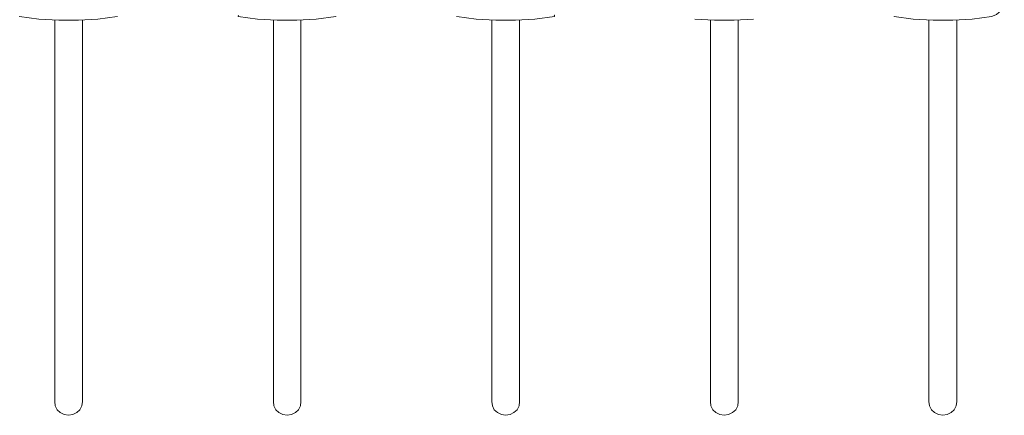
# Model space of a CAD drawing. Units: millimetres. Extents: x 589 to 3399, y 902 to 2722.
# Drawn here: x 1313 to 1418, y 1072 to 1115 of the extents above; entities that cross this region are included whole.
import ezdxf

# ---------------------------------------------------------------- set-up
doc = ezdxf.new("R2010")
doc.units = ezdxf.units.MM
doc.header["$LTSCALE"] = 50.8
doc.layers.add('レイヤー 1', color=7, linetype='Continuous', lineweight=0)

msp = doc.modelspace()

# ---------------------------------------------------------------- linework, layer by layer
at = {"layer": 'レイヤー 1', "color": 2, "lineweight": 0}
for p, q in [((1316.41, 1073.67), (1316.41, 1114.69)), ((1319.38, 1114.69), (1319.38, 1073.67)), ((1339.91, 1073.67), (1339.91, 1114.69)), ((1342.87, 1114.69), (1342.87, 1073.67)), ((1363.4, 1073.67), (1363.4, 1114.69)), ((1366.37, 1114.69), (1366.37, 1073.67)), ((1386.9, 1073.67), (1386.9, 1114.69)), ((1389.86, 1114.69), (1389.86, 1073.67))]:
    msp.add_line(p, q, dxfattribs=at)
at = {"layer": 'レイヤー 1', "color": 2, "lineweight": 0, "flags": 128}
for points in [[(1406.63, 1115.03), (1406.63, 1115.07), (1408.7, 1114.77), (1410.82, 1114.65), (1412.93, 1114.65), (1415.01, 1114.77), (1417.12, 1115.07), (1417.38, 1115.16), (1417.63, 1115.28), (1417.89, 1115.49), (1418.1, 1115.75), (1418.27, 1116.04), (1418.35, 1116.34), (1418.35, 1116.47), (1418.44, 1117.7), (1418.48, 1118.29)], [(1312.64, 1115.03), (1312.64, 1115.07), (1314.72, 1114.77), (1316.84, 1114.65), (1318.95, 1114.65), (1321.03, 1114.77), (1323.14, 1115.07), (1323.14, 1115.03)], [(1346.64, 1115.03), (1346.64, 1115.07), (1344.52, 1114.77), (1342.45, 1114.65), (1340.33, 1114.65), (1338.21, 1114.77), (1336.14, 1115.07), (1336.14, 1115.11), (1336.18, 1115.2)], [(1359.64, 1115.03), (1359.64, 1115.07), (1361.71, 1114.77), (1363.83, 1114.65), (1365.94, 1114.65), (1368.02, 1114.77), (1370.13, 1115.07), (1370.13, 1115.2), (1370.09, 1115.2), (1370.13, 1115.11), (1370.13, 1115.07)], [(1391.51, 1114.77), (1389.44, 1114.65), (1387.32, 1114.65), (1385.21, 1114.77)], [(1413.36, 1114.69), (1413.36, 1073.67), (1413.32, 1073.2), (1413.1, 1072.78), (1412.76, 1072.48), (1412.34, 1072.27), (1411.88, 1072.19), (1411.41, 1072.27), (1410.99, 1072.48), (1410.65, 1072.78), (1410.44, 1073.2), (1410.35, 1073.67), (1410.35, 1114.69)], [(1316.41, 1073.67), (1316.45, 1073.2), (1316.67, 1072.78), (1317, 1072.48), (1317.43, 1072.27), (1317.89, 1072.19), (1318.36, 1072.27), (1318.78, 1072.48), (1319.12, 1072.78), (1319.33, 1073.2), (1319.38, 1073.67)], [(1339.91, 1073.67), (1339.95, 1073.2), (1340.16, 1072.78), (1340.5, 1072.48), (1340.92, 1072.27), (1341.39, 1072.19), (1341.86, 1072.27), (1342.28, 1072.48), (1342.62, 1072.78), (1342.83, 1073.2), (1342.87, 1073.67)], [(1363.4, 1073.67), (1363.45, 1073.2), (1363.66, 1072.78), (1364, 1072.48), (1364.42, 1072.27), (1364.88, 1072.19), (1365.35, 1072.27), (1365.77, 1072.48), (1366.11, 1072.78), (1366.32, 1073.2), (1366.37, 1073.67)], [(1386.9, 1073.67), (1386.94, 1073.2), (1387.15, 1072.78), (1387.49, 1072.48), (1387.91, 1072.27), (1388.38, 1072.19), (1388.85, 1072.27), (1389.27, 1072.48), (1389.61, 1072.78), (1389.82, 1073.2), (1389.86, 1073.67)]]:
    msp.add_lwpolyline(points, dxfattribs=at)

doc.saveas('drawing.dxf')
